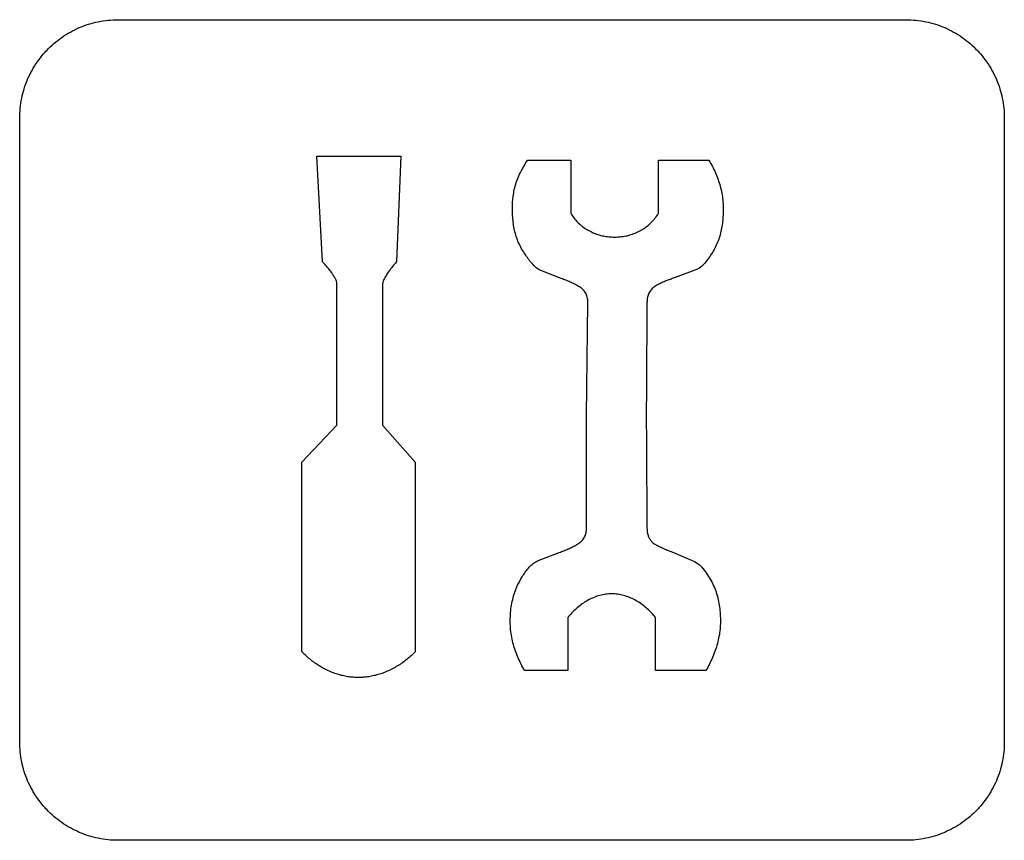
# Model space of a CAD drawing. Extents: x -111 to 1410, y -499 to 291.
# Drawn here: x -57 to -55, y -31 to -30 of the extents above; entities that cross this region are included whole.
import ezdxf

# ---------------------------------------------------------------- set-up
doc = ezdxf.new("R2010")
doc.units = 0
doc.header["$LTSCALE"] = 10
doc.header["$MEASUREMENT"] = 0
doc.layers.add('2407', color=7, linetype='CONTINUOUS')

msp = doc.modelspace()

# ---------------------------------------------------------------- linework, layer by layer
at = {"layer": '2407', "color": 7}
for p, q in [((-57.0739, -29.7129), (-55.4397, -29.7129)), ((-57.2781, -31.2108), (-57.2781, -29.9172)), ((-55.2355, -29.9172), (-55.2355, -31.2108)), ((-56.6501, -30.2148), (-56.6614, -29.9961)), ((-56.6614, -29.9961), (-56.4871, -29.9961)), ((-56.4871, -29.9961), (-56.4961, -30.2148)), ((-56.65, -30.2149), (-56.6501, -30.2148)), ((-56.4961, -30.2148), (-56.4986, -30.2177)), ((-56.5255, -30.2611), (-56.5255, -30.5541)), ((-56.5255, -30.5541), (-56.4574, -30.6309)), ((-56.4574, -30.6309), (-56.4574, -31.0238)), ((-56.4574, -31.0238), (-56.4574, -31.0239)), ((-55.4397, -31.4151), (-57.0739, -31.4151))]:
    msp.add_line(p, q, dxfattribs=at)
msp.add_lwpolyline([(-56.6926, -31.0239), (-56.6927, -31.0238), (-56.6927, -30.6309), (-56.62, -30.5541), (-56.62, -30.2611), (-56.6204, -30.2578)], dxfattribs=at)
msp.add_polyline3d([(-55.9649, -30.7977, 0), (-55.9626, -30.7993, 0), (-55.9602, -30.8008, 0), (-55.9578, -30.8023, 0), (-55.9553, -30.8036, 0), (-55.9527, -30.8049, 0), (-55.9502, -30.8061, 0), (-55.9476, -30.8073, 0), (-55.9451, -30.8085, 0), (-55.9425, -30.8097, 0), (-55.9399, -30.8109, 0), (-55.9373, -30.812, 0), (-55.9347, -30.8131, 0), (-55.9321, -30.8142, 0), (-55.9295, -30.8152, 0), (-55.9268, -30.8162, 0), (-55.9241, -30.8172, 0), (-55.9215, -30.8182, 0), (-55.8782, -30.8369, 0), (-55.8749, -30.8387, 0), (-55.8717, -30.8408, 0), (-55.8687, -30.8432, 0), (-55.8659, -30.8458, 0), (-55.8632, -30.8486, 0), (-55.8607, -30.8514, 0), (-55.8583, -30.8544, 0), (-55.856, -30.8575, 0), (-55.8538, -30.8606, 0), (-55.8516, -30.8637, 0), (-55.8496, -30.867, 0), (-55.8475, -30.8702, 0), (-55.8456, -30.8735, 0), (-55.8437, -30.8768, 0), (-55.8419, -30.8802, 0), (-55.8401, -30.8836, 0), (-55.8385, -30.887, 0), (-55.8369, -30.8905, 0), (-55.8355, -30.8941, 0), (-55.8342, -30.8977, 0), (-55.833, -30.9013, 0), (-55.8318, -30.9049, 0), (-55.8308, -30.9086, 0), (-55.8298, -30.9123, 0), (-55.829, -30.9161, 0), (-55.8282, -30.9198, 0), (-55.8275, -30.9236, 0), (-55.8269, -30.9273, 0), (-55.8264, -30.9311, 0), (-55.8259, -30.9349, 0), (-55.8255, -30.9387, 0), (-55.8252, -30.9425, 0), (-55.8249, -30.9463, 0), (-55.8247, -30.9502, 0), (-55.8246, -30.954, 0), (-55.8245, -30.9578, 0), (-55.8245, -30.9616, 0), (-55.8245, -30.9655, 0), (-55.8247, -30.9693, 0), (-55.8249, -30.9731, 0), (-55.8252, -30.9769, 0), (-55.8256, -30.9807, 0), (-55.8261, -30.9845, 0), (-55.8267, -30.9883, 0), (-55.8274, -30.992, 0), (-55.8281, -30.9958, 0), (-55.8289, -30.9995, 0), (-55.8298, -31.0032, 0), (-55.8308, -31.0069, 0), (-55.8318, -31.0106, 0), (-55.8329, -31.0143, 0), (-55.8341, -31.0179, 0), (-55.8353, -31.0215, 0), (-55.8366, -31.0251, 0), (-55.838, -31.0287, 0), (-55.8394, -31.0323, 0), (-55.8409, -31.0358, 0), (-55.8424, -31.0393, 0), (-55.844, -31.0428, 0), (-55.8456, -31.0463, 0), (-55.8472, -31.0497, 0), (-55.849, -31.0531, 0), (-55.8507, -31.0565, 0), (-55.8525, -31.0599, 0), (-55.8544, -31.0632, 0), (-55.9588, -31.0632, 0), (-55.9588, -30.9532, 0), (-55.959, -30.953, 0), (-55.9609, -30.9505, 0), (-55.963, -30.9481, 0), (-55.965, -30.9458, 0), (-55.9672, -30.9435, 0), (-55.9694, -30.9412, 0), (-55.9716, -30.939, 0), (-55.9739, -30.9369, 0), (-55.9762, -30.9348, 0), (-55.9786, -30.9327, 0), (-55.981, -30.9307, 0), (-55.9835, -30.9287, 0), (-55.986, -30.9268, 0), (-55.9885, -30.925, 0), (-55.9911, -30.9232, 0), (-55.9937, -30.9214, 0), (-55.9964, -30.9198, 0), (-55.9991, -30.9182, 0), (-56.0018, -30.9166, 0), (-56.0046, -30.9152, 0), (-56.0075, -30.9138, 0), (-56.0103, -30.9125, 0), (-56.0132, -30.9113, 0), (-56.0161, -30.9101, 0), (-56.0191, -30.9091, 0), (-56.0221, -30.9081, 0), (-56.0251, -30.9072, 0), (-56.0281, -30.9064, 0), (-56.0312, -30.9058, 0), (-56.0343, -30.9052, 0), (-56.0374, -30.9047, 0), (-56.0405, -30.9043, 0), (-56.0437, -30.9041, 0), (-56.0468, -30.9039, 0), (-56.0499, -30.9038, 0), (-56.0531, -30.9039, 0), (-56.0562, -30.9041, 0), (-56.0594, -30.9043, 0), (-56.0625, -30.9047, 0), (-56.0656, -30.9052, 0), (-56.0687, -30.9057, 0), (-56.0718, -30.9064, 0), (-56.0748, -30.9072, 0), (-56.0778, -30.9081, 0), (-56.0808, -30.909, 0), (-56.0838, -30.9101, 0), (-56.0867, -30.9112, 0), (-56.0896, -30.9125, 0), (-56.0925, -30.9138, 0), (-56.0953, -30.9152, 0), (-56.0981, -30.9166, 0), (-56.1008, -30.9182, 0), (-56.1035, -30.9198, 0), (-56.1062, -30.9214, 0), (-56.1088, -30.9232, 0), (-56.1114, -30.9249, 0), (-56.1139, -30.9268, 0), (-56.1164, -30.9287, 0), (-56.1189, -30.9307, 0), (-56.1213, -30.9327, 0), (-56.1237, -30.9347, 0), (-56.126, -30.9369, 0), (-56.1283, -30.939, 0), (-56.1305, -30.9412, 0), (-56.1327, -30.9435, 0), (-56.1349, -30.9458, 0), (-56.1369, -30.9481, 0), (-56.1389, -30.9505, 0), (-56.1409, -30.953, 0), (-56.141, -30.9532, 0), (-56.141, -31.0632, 0), (-56.2305, -31.0632, 0), (-56.2325, -31.0598, 0), (-56.2344, -31.0564, 0), (-56.2363, -31.0529, 0), (-56.2381, -31.0494, 0), (-56.2399, -31.0459, 0), (-56.2416, -31.0423, 0), (-56.2432, -31.0388, 0), (-56.2448, -31.0351, 0), (-56.2463, -31.0315, 0), (-56.2477, -31.0279, 0), (-56.2491, -31.0242, 0), (-56.2504, -31.0204, 0), (-56.2516, -31.0167, 0), (-56.2528, -31.0129, 0), (-56.2539, -31.0092, 0), (-56.2549, -31.0053, 0), (-56.2558, -31.0015, 0), (-56.2567, -30.9977, 0), (-56.2574, -30.9938, 0), (-56.2581, -30.9899, 0), (-56.2587, -30.986, 0), (-56.2592, -30.9821, 0), (-56.2596, -30.9782, 0), (-56.26, -30.9743, 0), (-56.2602, -30.9704, 0), (-56.2604, -30.9664, 0), (-56.2604, -30.9625, 0), (-56.2604, -30.9586, 0), (-56.2603, -30.9546, 0), (-56.2602, -30.9507, 0), (-56.2599, -30.9468, 0), (-56.2597, -30.9428, 0), (-56.2593, -30.9389, 0), (-56.2589, -30.935, 0), (-56.2583, -30.9311, 0), (-56.2577, -30.9272, 0), (-56.257, -30.9233, 0), (-56.2563, -30.9195, 0), (-56.2554, -30.9156, 0), (-56.2545, -30.9118, 0), (-56.2534, -30.908, 0), (-56.2523, -30.9042, 0), (-56.2511, -30.9005, 0), (-56.2497, -30.8968, 0), (-56.2483, -30.8931, 0), (-56.2468, -30.8895, 0), (-56.2452, -30.8859, 0), (-56.2434, -30.8823, 0), (-56.2416, -30.8788, 0), (-56.2397, -30.8754, 0), (-56.2383, -30.873, 0), (-56.237, -30.8707, 0), (-56.2356, -30.8683, 0), (-56.2341, -30.866, 0), (-56.2326, -30.8637, 0), (-56.2311, -30.8615, 0), (-56.2295, -30.8592, 0), (-56.2279, -30.857, 0), (-56.2263, -30.8548, 0), (-56.2245, -30.8527, 0), (-56.2228, -30.8506, 0), (-56.2209, -30.8486, 0), (-56.2191, -30.8466, 0), (-56.2171, -30.8447, 0), (-56.2151, -30.8429, 0), (-56.213, -30.8412, 0), (-56.2108, -30.8395, 0), (-56.2085, -30.838, 0), (-56.2061, -30.8367, 0), (-56.2037, -30.8354, 0), (-56.1589, -30.8182, 0), (-56.1561, -30.8171, 0), (-56.1538, -30.8162, 0), (-56.1515, -30.8153, 0), (-56.1492, -30.8144, 0), (-56.1469, -30.8135, 0), (-56.1446, -30.8125, 0), (-56.1423, -30.8116, 0), (-56.1401, -30.8106, 0), (-56.1378, -30.8096, 0), (-56.1356, -30.8085, 0), (-56.1334, -30.8075, 0), (-56.1311, -30.8064, 0), (-56.129, -30.8052, 0), (-56.1268, -30.8041, 0), (-56.1246, -30.8029, 0), (-56.1225, -30.8016, 0), (-56.1204, -30.8003, 0), (-56.1184, -30.7989, 0), (-56.1164, -30.7974, 0), (-56.1144, -30.7959, 0), (-56.1126, -30.7943, 0), (-56.1109, -30.7925, 0), (-56.1093, -30.7906, 0), (-56.1078, -30.7886, 0), (-56.1066, -30.7865, 0), (-56.1055, -30.7843, 0), (-56.1045, -30.782, 0), (-56.1038, -30.7796, 0), (-56.1032, -30.7772, 0), (-56.1027, -30.7748, 0), (-56.1024, -30.7724, 0), (-56.1022, -30.7699, 0), (-56.1022, -30.7674, 0), (-56.1024, -30.709, 0), (-56.1025, -30.6506, 0), (-56.1025, -30.5923, 0), (-56.1022, -30.5339, 0), (-56.1017, -30.4755, 0), (-56.101, -30.4171, 0), (-56.1001, -30.3587, 0), (-56.0992, -30.3003, 0), (-56.0992, -30.2979, 0), (-56.0994, -30.2954, 0), (-56.0997, -30.293, 0), (-56.1001, -30.2906, 0), (-56.1007, -30.2882, 0), (-56.1014, -30.2858, 0), (-56.1022, -30.2835, 0), (-56.1033, -30.2813, 0), (-56.1044, -30.2792, 0), (-56.1058, -30.2771, 0), (-56.1073, -30.2752, 0), (-56.1089, -30.2734, 0), (-56.1107, -30.2717, 0), (-56.1126, -30.2701, 0), (-56.1146, -30.2687, 0), (-56.1166, -30.2673, 0), (-56.1187, -30.266, 0), (-56.1208, -30.2647, 0), (-56.123, -30.2635, 0), (-56.1251, -30.2624, 0), (-56.1273, -30.2612, 0), (-56.1295, -30.2601, 0), (-56.1317, -30.2591, 0), (-56.1339, -30.258, 0), (-56.1361, -30.257, 0), (-56.1384, -30.2561, 0), (-56.1406, -30.2551, 0), (-56.1429, -30.2542, 0), (-56.1452, -30.2533, 0), (-56.1475, -30.2524, 0), (-56.1498, -30.2515, 0), (-56.1521, -30.2506, 0), (-56.155, -30.2495, 0), (-56.2003, -30.2321, 0), (-56.2028, -30.2304, 0), (-56.2052, -30.2286, 0), (-56.2075, -30.2267, 0), (-56.2097, -30.2247, 0), (-56.2118, -30.2225, 0), (-56.2138, -30.2203, 0), (-56.2158, -30.2181, 0), (-56.2177, -30.2158, 0), (-56.2196, -30.2135, 0), (-56.2215, -30.2111, 0), (-56.2232, -30.2087, 0), (-56.225, -30.2062, 0), (-56.2267, -30.2038, 0), (-56.2284, -30.2013, 0), (-56.23, -30.1988, 0), (-56.2316, -30.1963, 0), (-56.2332, -30.1937, 0), (-56.235, -30.1908, 0), (-56.2368, -30.1879, 0), (-56.2385, -30.1849, 0), (-56.2401, -30.1819, 0), (-56.2416, -30.1788, 0), (-56.243, -30.1757, 0), (-56.2444, -30.1725, 0), (-56.2456, -30.1693, 0), (-56.2468, -30.1661, 0), (-56.2479, -30.1628, 0), (-56.2489, -30.1596, 0), (-56.2498, -30.1563, 0), (-56.2507, -30.153, 0), (-56.2515, -30.1496, 0), (-56.2522, -30.1463, 0), (-56.2528, -30.1429, 0), (-56.2534, -30.1395, 0), (-56.2539, -30.1361, 0), (-56.2544, -30.1327, 0), (-56.2547, -30.1293, 0), (-56.2551, -30.1259, 0), (-56.2553, -30.1225, 0), (-56.2555, -30.1191, 0), (-56.2557, -30.1157, 0), (-56.2558, -30.1122, 0), (-56.2559, -30.1088, 0), (-56.2559, -30.1058, 0), (-56.2559, -30.1021, 0), (-56.2558, -30.0984, 0), (-56.2556, -30.0947, 0), (-56.2555, -30.091, 0), (-56.2552, -30.0872, 0), (-56.2548, -30.0835, 0), (-56.2544, -30.0798, 0), (-56.2539, -30.0761, 0), (-56.2533, -30.0724, 0), (-56.2527, -30.0688, 0), (-56.252, -30.0651, 0), (-56.2511, -30.0615, 0), (-56.2502, -30.0579, 0), (-56.2492, -30.0543, 0), (-56.2481, -30.0507, 0), (-56.2469, -30.0472, 0), (-56.2455, -30.0437, 0), (-56.2441, -30.0403, 0), (-56.2426, -30.0369, 0), (-56.241, -30.0335, 0), (-56.2394, -30.0302, 0), (-56.2377, -30.0268, 0), (-56.236, -30.0235, 0), (-56.2342, -30.0203, 0), (-56.2323, -30.0171, 0), (-56.2304, -30.0138, 0), (-56.2285, -30.0107, 0), (-56.2265, -30.0075, 0), (-56.2245, -30.0044, 0), (-56.135, -30.0044, 0), (-56.135, -30.1145, 0), (-56.1335, -30.117, 0), (-56.1319, -30.1194, 0), (-56.1302, -30.1218, 0), (-56.1284, -30.1241, 0), (-56.1266, -30.1264, 0), (-56.1247, -30.1286, 0), (-56.1227, -30.1308, 0), (-56.1206, -30.1329, 0), (-56.1186, -30.135, 0), (-56.1164, -30.1369, 0), (-56.1142, -30.1389, 0), (-56.1119, -30.1407, 0), (-56.1096, -30.1425, 0), (-56.1073, -30.1443, 0), (-56.1049, -30.1459, 0), (-56.1024, -30.1475, 0), (-56.0999, -30.1491, 0), (-56.0974, -30.1505, 0), (-56.0948, -30.1519, 0), (-56.0922, -30.1532, 0), (-56.0895, -30.1544, 0), (-56.0868, -30.1556, 0), (-56.0841, -30.1567, 0), (-56.0813, -30.1577, 0), (-56.0786, -30.1586, 0), (-56.0758, -30.1594, 0), (-56.0729, -30.1602, 0), (-56.0701, -30.1609, 0), (-56.0672, -30.1615, 0), (-56.0643, -30.1621, 0), (-56.0615, -30.1625, 0), (-56.0585, -30.1629, 0), (-56.0556, -30.1632, 0), (-56.0527, -30.1635, 0), (-56.0498, -30.1636, 0), (-56.0469, -30.1637, 0), (-56.0439, -30.1638, 0), (-56.041, -30.1637, 0), (-56.0381, -30.1636, 0), (-56.0352, -30.1635, 0), (-56.0322, -30.1632, 0), (-56.0293, -30.1629, 0), (-56.0264, -30.1625, 0), (-56.0235, -30.1621, 0), (-56.0207, -30.1615, 0), (-56.0178, -30.1609, 0), (-56.0149, -30.1602, 0), (-56.0121, -30.1595, 0), (-56.0093, -30.1586, 0), (-56.0065, -30.1577, 0), (-56.0038, -30.1567, 0), (-56.0011, -30.1556, 0), (-55.9984, -30.1544, 0), (-55.9957, -30.1532, 0), (-55.9931, -30.1519, 0), (-55.9905, -30.1505, 0), (-55.988, -30.1491, 0), (-55.9855, -30.1475, 0), (-55.983, -30.1459, 0), (-55.9806, -30.1443, 0), (-55.9783, -30.1425, 0), (-55.9759, -30.1407, 0), (-55.9737, -30.1389, 0), (-55.9715, -30.1369, 0), (-55.9693, -30.1349, 0), (-55.9672, -30.1329, 0), (-55.9652, -30.1308, 0), (-55.9632, -30.1286, 0), (-55.9613, -30.1264, 0), (-55.9595, -30.1241, 0), (-55.9577, -30.1218, 0), (-55.956, -30.1194, 0), (-55.9544, -30.117, 0), (-55.9529, -30.1145, 0), (-55.9529, -30.0044, 0), (-55.8484, -30.0044, 0), (-55.8465, -30.0076, 0), (-55.8447, -30.0108, 0), (-55.8429, -30.014, 0), (-55.8411, -30.0172, 0), (-55.8395, -30.0205, 0), (-55.8378, -30.0238, 0), (-55.8363, -30.0272, 0), (-55.8348, -30.0306, 0), (-55.8333, -30.034, 0), (-55.8319, -30.0374, 0), (-55.8306, -30.0408, 0), (-55.8293, -30.0443, 0), (-55.8281, -30.0478, 0), (-55.827, -30.0513, 0), (-55.8259, -30.0548, 0), (-55.8249, -30.0584, 0), (-55.824, -30.062, 0), (-55.8231, -30.0656, 0), (-55.8224, -30.0692, 0), (-55.8216, -30.0728, 0), (-55.821, -30.0764, 0), (-55.8204, -30.0801, 0), (-55.82, -30.0837, 0), (-55.8195, -30.0874, 0), (-55.8192, -30.0911, 0), (-55.819, -30.0948, 0), (-55.8188, -30.0985, 0), (-55.8187, -30.1022, 0), (-55.8186, -30.1058, 0), (-55.8186, -30.1084, 0), (-55.8187, -30.1118, 0), (-55.8188, -30.1152, 0), (-55.8189, -30.1186, 0), (-55.8191, -30.1219, 0), (-55.8193, -30.1253, 0), (-55.8196, -30.1287, 0), (-55.82, -30.132, 0), (-55.8204, -30.1354, 0), (-55.8209, -30.1387, 0), (-55.8214, -30.1421, 0), (-55.822, -30.1454, 0), (-55.8226, -30.1487, 0), (-55.8233, -30.1521, 0), (-55.8241, -30.1553, 0), (-55.8249, -30.1586, 0), (-55.8258, -30.1619, 0), (-55.8268, -30.1651, 0), (-55.8279, -30.1683, 0), (-55.8291, -30.1715, 0), (-55.8303, -30.1747, 0), (-55.8316, -30.1778, 0), (-55.833, -30.1809, 0), (-55.8345, -30.1839, 0), (-55.836, -30.1869, 0), (-55.8377, -30.1899, 0), (-55.8394, -30.1928, 0), (-55.8412, -30.1957, 0), (-55.843, -30.1985, 0), (-55.8448, -30.2013, 0), (-55.8467, -30.2041, 0), (-55.8486, -30.2069, 0), (-55.8506, -30.2097, 0), (-55.8526, -30.2124, 0), (-55.8547, -30.215, 0), (-55.8569, -30.2177, 0), (-55.8591, -30.2202, 0), (-55.8614, -30.2226, 0), (-55.8639, -30.225, 0), (-55.8665, -30.2272, 0), (-55.8693, -30.2291, 0), (-55.8722, -30.2307, 0), (-55.9186, -30.248, 0), (-55.9224, -30.2492, 0), (-55.9246, -30.25, 0), (-55.9268, -30.2508, 0), (-55.929, -30.2516, 0), (-55.9312, -30.2524, 0), (-55.9334, -30.2532, 0), (-55.9355, -30.254, 0), (-55.9377, -30.2548, 0), (-55.9398, -30.2557, 0), (-55.942, -30.2566, 0), (-55.9441, -30.2575, 0), (-55.9462, -30.2585, 0), (-55.9483, -30.2595, 0), (-55.9504, -30.2605, 0), (-55.9525, -30.2616, 0), (-55.9545, -30.2627, 0), (-55.9565, -30.2639, 0), (-55.9585, -30.2651, 0), (-55.9605, -30.2663, 0), (-55.9624, -30.2677, 0), (-55.9642, -30.2691, 0), (-55.9659, -30.2706, 0), (-55.9676, -30.2723, 0), (-55.9691, -30.2741, 0), (-55.9704, -30.2759, 0), (-55.9717, -30.2779, 0), (-55.9727, -30.28, 0), (-55.9737, -30.2821, 0), (-55.9745, -30.2843, 0), (-55.9751, -30.2865, 0), (-55.9757, -30.2888, 0), (-55.9761, -30.2911, 0), (-55.9764, -30.2934, 0), (-55.9766, -30.2957, 0), (-55.9767, -30.298, 0), (-55.9768, -30.3003, 0), (-55.9773, -30.3587, 0), (-55.9777, -30.4171, 0), (-55.9781, -30.4755, 0), (-55.9782, -30.5339, 0), (-55.9781, -30.5923, 0), (-55.9777, -30.6507, 0), (-55.9773, -30.709, 0), (-55.9768, -30.7674, 0), (-55.9767, -30.7691, 0), (-55.9767, -30.7708, 0), (-55.9766, -30.7724, 0), (-55.9764, -30.7741, 0), (-55.9761, -30.7758, 0), (-55.9758, -30.7774, 0), (-55.9755, -30.779, 0), (-55.9751, -30.7807, 0), (-55.9746, -30.7823, 0), (-55.974, -30.7838, 0), (-55.9734, -30.7854, 0), (-55.9727, -30.7869, 0), (-55.972, -30.7884, 0), (-55.9711, -30.7899, 0), (-55.9703, -30.7913, 0), (-55.9693, -30.7927, 0), (-55.9683, -30.794, 0), (-55.9672, -30.7953, 0), (-55.9661, -30.7965, 0)], close=True, dxfattribs=at)
for points, knots in [([(-57.2781, -29.9172), (-57.2779, -29.9103), (-57.2775, -29.8964), (-57.2743, -29.8759), (-57.2691, -29.8559), (-57.2619, -29.8364), (-57.2528, -29.8178), (-57.2417, -29.8002), (-57.2312, -29.7866), (-57.2197, -29.7739), (-57.2073, -29.7621), (-57.1908, -29.7493), (-57.1732, -29.7382), (-57.1546, -29.7291), (-57.1352, -29.7219), (-57.1152, -29.7167), (-57.0946, -29.7135), (-57.0808, -29.7131), (-57.0739, -29.7129)], [0.3691382, 0.3691382, 0.3691382, 0.3691382, 0.37508161, 0.38098623, 0.38687639, 0.39276802, 0.39867495, 0.4046028, 0.41054972, 0.41331919, 0.41928013, 0.42522304, 0.43114873, 0.43705226, 0.44294151, 0.44882922, 0.45473383, 0.46067725, 0.46067725, 0.46067725, 0.46067725]), ([(-55.4397, -29.7129), (-55.4327, -29.7131), (-55.4189, -29.7135), (-55.3984, -29.7167), (-55.3784, -29.7219), (-55.359, -29.7291), (-55.3404, -29.7382), (-55.3228, -29.7493), (-55.3063, -29.7621), (-55.2939, -29.7739), (-55.2824, -29.7867), (-55.2719, -29.8002), (-55.2609, -29.8178), (-55.2517, -29.8365), (-55.2445, -29.8559), (-55.2394, -29.8759), (-55.2361, -29.8964), (-55.2357, -29.9103), (-55.2355, -29.9172)], [0.46631098, 0.46631098, 0.46631098, 0.46631098, 0.47224932, 0.4781464, 0.48402919, 0.48991606, 0.49582071, 0.5017464, 0.50769243, 0.51365337, 0.51641396, 0.52236043, 0.52829043, 0.53419736, 0.54008899, 0.54597916, 0.55188126, 0.55782467, 0.55782467, 0.55782467, 0.55782467]), ([(-56.6204, -30.2578), (-56.6209, -30.2563), (-56.6219, -30.2528), (-56.625, -30.2471), (-56.6295, -30.2398), (-56.6358, -30.2313), (-56.6428, -30.2227), (-56.6478, -30.2173), (-56.65, -30.2149)], [0.22684304, 0.22684304, 0.22684304, 0.22684304, 0.22815149, 0.22996216, 0.23238667, 0.23548271, 0.23905823, 0.24183036, 0.24183036, 0.24183036, 0.24183036]), ([(-56.4986, -30.2177), (-56.5012, -30.2207), (-56.5063, -30.2268), (-56.5131, -30.2359), (-56.5185, -30.2441), (-56.5222, -30.2509), (-56.5246, -30.2564), (-56.5252, -30.2597), (-56.5255, -30.2611)], [0.41763175, 0.41763175, 0.41763175, 0.41763175, 0.42107255, 0.42445282, 0.42726597, 0.42946263, 0.43111865, 0.43234835, 0.43234835, 0.43234835, 0.43234835]), ([(-56.4574, -31.0239), (-56.4589, -31.0254), (-56.4629, -31.0295), (-56.4701, -31.036), (-56.4791, -31.0432), (-56.489, -31.0502), (-56.4994, -31.0565), (-56.5101, -31.0621), (-56.5209, -31.0668), (-56.5317, -31.0707), (-56.5426, -31.0737), (-56.5536, -31.0758), (-56.5645, -31.0771), (-56.5755, -31.0775), (-56.5865, -31.0771), (-56.5974, -31.0758), (-56.6083, -31.0737), (-56.6191, -31.0707), (-56.6299, -31.0668), (-56.6406, -31.0621), (-56.6511, -31.0566), (-56.6613, -31.0503), (-56.6711, -31.0434), (-56.68, -31.0362), (-56.6871, -31.0297), (-56.6911, -31.0255), (-56.6926, -31.0239)], [0.65739257, 0.65739257, 0.65739257, 0.65739257, 0.65923903, 0.66226905, 0.66565552, 0.66914427, 0.6726279, 0.67606003, 0.67942231, 0.68271135, 0.68593532, 0.68910847, 0.69224644, 0.69537048, 0.69849198, 0.70162238, 0.70478008, 0.70798446, 0.71124462, 0.71457462, 0.71796722, 0.72140739, 0.72485292, 0.72819938, 0.73120329, 0.73309666, 0.73309666, 0.73309666, 0.73309666]), ([(-57.0739, -31.4151), (-57.0808, -31.4149), (-57.0946, -31.4145), (-57.1152, -31.4113), (-57.1352, -31.4061), (-57.1546, -31.3989), (-57.1732, -31.3897), (-57.1908, -31.3787), (-57.2073, -31.3659), (-57.2197, -31.3541), (-57.2312, -31.3414), (-57.2417, -31.3278), (-57.2528, -31.3102), (-57.2619, -31.2916), (-57.2691, -31.2722), (-57.2743, -31.2521), (-57.2775, -31.2316), (-57.2779, -31.2178), (-57.2781, -31.2108)], [0.46631098, 0.46631098, 0.46631098, 0.46631098, 0.47225706, 0.47816129, 0.484049, 0.48994062, 0.49584528, 0.50176962, 0.50771253, 0.51367172, 0.5164376, 0.52238252, 0.52830686, 0.53421379, 0.54010542, 0.54599313, 0.55189774, 0.55784369, 0.55784369, 0.55784369, 0.55784369]), ([(-55.2355, -31.2108), (-55.2357, -31.2178), (-55.2361, -31.2316), (-55.2394, -31.2521), (-55.2445, -31.2722), (-55.2517, -31.2916), (-55.2609, -31.3102), (-55.2719, -31.3278), (-55.2824, -31.3413), (-55.2939, -31.3541), (-55.3063, -31.3659), (-55.3228, -31.3787), (-55.3404, -31.3897), (-55.359, -31.3989), (-55.3784, -31.4061), (-55.3984, -31.4113), (-55.4189, -31.4145), (-55.4327, -31.4149), (-55.4397, -31.4151)], [0, 0, 0, 0, 0.00594341, 0.01184803, 0.01773573, 0.02362736, 0.02953202, 0.03545986, 0.04140478, 0.04415989, 0.05012259, 0.05606706, 0.0619914, 0.06789605, 0.0737838, 0.07966905, 0.08556826, 0.09150673, 0.09150673, 0.09150673, 0.09150673])]:
    msp.add_open_spline(points, degree=3, knots=knots, dxfattribs=at)

doc.saveas('drawing.dxf')
